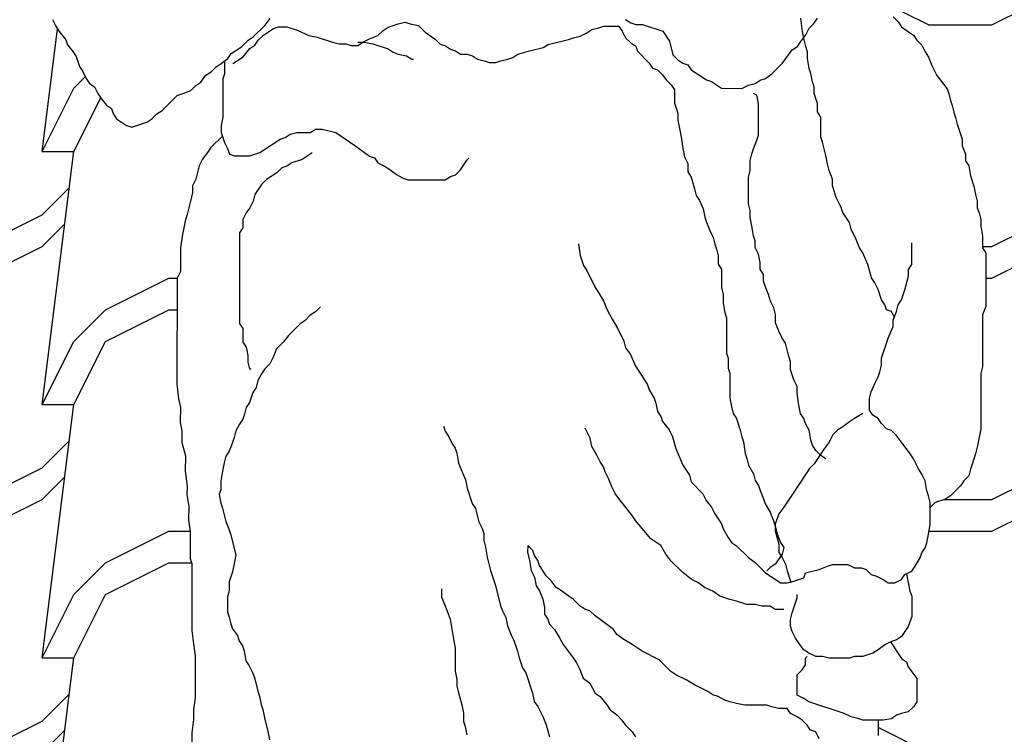
# Model space of a CAD drawing. Extents: x 492 to 738, y 26 to 101.
# Drawn here: x 682 to 683, y 85 to 85 of the extents above; entities that cross this region are included whole.
import ezdxf

# ---------------------------------------------------------------- set-up
doc = ezdxf.new("R2010")
doc.units = 0
doc.header["$MEASUREMENT"] = 0
doc.layers.add('ARCHITETTONICI_1', color=9, linetype='CONTINUOUS')
pattern_1 = [(0, (430.42672, -168.1188), (0.5, 0.25), [0.0625, -0.4375]), (0, (430.42672, -168.08756), (0.5, 0.25), [0.0625, -0.1875]), (0, (430.67672, -168.0563), (0.5, 0.25), [0.0625, -0.4375]), (0, (430.30172, -168.21256), (0.5, 0.25), [0.03125, -0.25, 0.03125, -0.1875]), (45, (430.33297, -168.15006), (3e-17, 0.25), [0.04419418, -0.6629126]), (45, (430.30172, -168.0563), (3e-17, 0.25), [0.031575, -0.67553178]), (45, (430.30172, -168.02506), (3e-17, 0.25), [0.037875, -0.66923178]), (135, (430.61422, -168.02506), (3e-17, 0.25), [0.037875, -0.66923178]), (135, (430.61422, -168.0563), (3e-17, 0.25), [0.031575, -0.67553178]), (135, (430.58297, -168.15006), (3e-17, 0.25), [0.04419418, -0.6629126]), (26.56505, (430.36422, -168.15006), (-1e-11, 0.25), [0.06987712, -0.48913987]), (26.56505, (430.36422, -168.1188), (-1e-11, 0.25), [0.06987712, -0.48913987]), (26.56505, (430.23922, -168.08756), (-1e-11, 0.25), [0.06987712, -0.48913987]), (26.56505, (430.23922, -168.0563), (-1e-11, 0.25), [0.06987712, -0.48913987]), (63.43495, (430.30172, -168.21256), (1e-11, 0.25), [0.06987712, -1.04815686]), (63.43495, (430.33297, -168.21256), (1e-11, 0.25), [0.06987712, -1.04815686]), (116.56505, (430.58297, -168.21256), (-1e-11, 0.25), [0.06987712, -1.04815686]), (116.56505, (430.61422, -168.21256), (-1e-11, 0.25), [0.06987712, -1.04815686]), (153.43495, (430.55172, -168.15006), (1e-11, 0.25), [0.06987712, -0.48913987]), (153.43495, (430.55172, -168.1188), (1e-11, 0.25), [0.06987712, -0.48913987]), (153.43495, (430.67672, -168.08756), (1e-11, 0.25), [0.06987712, -0.48913987]), (153.43495, (430.67672, -168.0563), (1e-11, 0.25), [0.06987712, -0.48913987]), (82.874984, (430.301724, -168.212558), (1e-13, 0.25), [0.2519455, -3.77918337]), (97.125016, (430.614224, -168.212558), (-1e-13, 0.25), [0.2519455, -3.77918337])]

msp = doc.modelspace()

# ---------------------------------------------------------------- hatches: boundary and pattern name
at = {"layer": 'ARCHITETTONICI_1'}
h = msp.add_hatch(dxfattribs=at)
h.set_pattern_fill('COPPI02', color=0, scale=0.25, style=0)
h.set_pattern_definition(pattern_1)
h.paths.add_polyline_path([(682.40618, 84.56584), (682.40952, 84.57081), (682.41286, 84.58076), (682.41788, 84.58905), (682.42121, 84.59899), (682.42622, 84.60729), (682.4329, 84.62056), (682.43457, 84.62552), (682.43625, 84.63216), (682.44126, 84.64709), (682.44294, 84.65704), (682.44294, 84.66533), (682.44629, 84.67527), (682.44629, 84.68191), (682.44797, 84.69186), (682.44965, 84.69683), (682.44966, 84.71341), (682.45134, 84.72668), (682.45134, 84.73663), (682.45302, 84.74823), (682.45306, 84.78968), (682.45141, 84.80128), (682.44976, 84.81455), (682.44982, 84.88086), (682.44815, 84.88584), (682.44818, 84.91236), (682.44653, 84.92397), (682.44654, 84.93722), (682.44489, 84.94883), (682.4449, 84.95711), (682.44324, 84.97203), (682.44326, 84.98694), (682.43994, 85.00021), (682.43995, 85.0118), (682.4383, 85.0201), (682.43831, 85.03501), (682.43666, 85.0433), (682.435, 85.05821), (682.43511, 85.16259), (682.43844, 85.1692), (682.43847, 85.1924), (682.44013, 85.20399), (682.44348, 85.22054), (682.44516, 85.22551), (682.44849, 85.23876), (682.45017, 85.24703), (682.45017, 85.25365), (682.45352, 85.26027), (682.45685, 85.27351), (682.4602, 85.28013), (682.4652, 85.28674), (682.46853, 85.29169), (682.47978, 85.30285), (682.47853, 85.30658), (682.47853, 85.3132), (682.48021, 85.32147), (682.48025, 85.35955), (682.48192, 85.36451), (682.48192, 85.37693), (682.4786, 85.37446), (682.4736, 85.37115), (682.4686, 85.36621), (682.4636, 85.36291), (682.4586, 85.3563), (682.4536, 85.353), (682.4486, 85.34804), (682.44028, 85.34474), (682.43527, 85.3431), (682.42027, 85.32825), (682.41527, 85.32494), (682.40776, 85.3175), (682.39028, 85.31175), (682.38528, 85.31343), (682.37529, 85.32007), (682.37197, 85.32504), (682.37031, 85.33002), (682.36532, 85.33334), (682.36032, 85.33998), (682.357, 85.34495), (682.35368, 85.35158), (682.34868, 85.35492), (682.34536, 85.35989), (682.34202, 85.36652), (682.3387, 85.37149), (682.33538, 85.38144), (682.33206, 85.38642), (682.32706, 85.39304), (682.32541, 85.39802), (682.31653, 85.40909), (682.3121, 85.41793), (682.31044, 85.4229), (682.30544, 85.42788), (682.30379, 85.43451), (682.2988, 85.44115), (682.29547, 85.44612), (682.29215, 85.45275), (682.28883, 85.45773), (682.28716, 85.4627), (682.28384, 85.46768), (682.2772, 85.48756), (682.27054, 85.50083), (682.26889, 85.50581), (682.26555, 85.51078), (682.26557, 85.51739), (682.25891, 85.53066), (682.25726, 85.53729), (682.25394, 85.54392), (682.25061, 85.5522), (682.24624, 85.55875), (681.21015, 85.55875), (681.21015, 83.78408), (682.3995, 83.21637), (682.3995, 83.38401), (682.41578, 83.38401), (682.41578, 83.6554), (682.35086, 83.6554), (682.31811, 83.68795), (682.31811, 83.81818), (682.35086, 83.85073), (682.38322, 83.85073), (682.38322, 83.9484), (682.39889, 83.9484), (682.39054, 83.9532), (682.38247, 83.95587), (682.37221, 83.96814), (682.36721, 83.97313), (682.36221, 83.97977), (682.36055, 83.98476), (682.35722, 83.98975), (682.35555, 83.99472), (682.3539, 84.00137), (682.35056, 84.01134), (682.34724, 84.02463), (682.34727, 84.05288), (682.35396, 84.06616), (682.35896, 84.06948), (682.36564, 84.07115), (682.37566, 84.07281), (682.39067, 84.07447), (682.40172, 84.0731), (682.39569, 84.08112), (682.39235, 84.0861), (682.38735, 84.09108), (682.38569, 84.09773), (682.38403, 84.10271), (682.38404, 84.116), (682.38571, 84.12264), (682.39775, 84.14058), (682.41077, 84.14922), (682.41577, 84.15419), (682.42245, 84.15751), (682.42829, 84.15751), (682.41578, 84.16582), (682.40913, 84.17246), (682.40246, 84.18242), (682.40079, 84.18741), (682.3958, 84.19405), (682.3958, 84.20235), (682.39415, 84.20899), (682.39248, 84.21398), (682.39082, 84.22062), (682.39084, 84.23557), (682.39251, 84.24054), (682.39254, 84.26462), (682.39087, 84.26711), (682.38755, 84.27375), (682.38588, 84.27874), (682.38591, 84.30777), (682.38092, 84.31525), (682.37592, 84.31859), (682.37163, 84.32498), (682.3676, 84.34515), (682.36693, 84.34781), (682.35094, 84.35843), (682.34594, 84.36341), (682.34427, 84.3684), (682.34262, 84.37504), (682.34263, 84.38832), (682.34464, 84.39629), (682.33931, 84.4016), (682.33265, 84.40492), (682.32765, 84.4099), (682.32098, 84.41489), (682.31764, 84.41987), (682.31767, 84.44477), (682.32102, 84.45307), (682.3227, 84.45804), (682.32603, 84.46302), (682.33104, 84.46966), (682.33772, 84.47463), (682.34274, 84.48126), (682.3444, 84.48623), (682.34942, 84.48956), (682.35609, 84.49618), (682.35943, 84.50116), (682.3661, 84.50448), (682.37445, 84.51111), (682.38028, 84.51111), (682.38446, 84.5194), (682.38613, 84.52438), (682.38948, 84.52935), (682.39282, 84.5393), (682.3995, 84.55257), (682.40284, 84.55754)])
h = msp.add_hatch(dxfattribs=at)
h.set_pattern_fill('COPPI02', color=0, scale=0.25, style=0)
h.set_pattern_definition(pattern_1)
h.paths.add_polyline_path([(683.89467, 85.55875), (683.13541, 85.55875), (683.13541, 85.553), (683.13706, 85.54638), (683.13872, 85.54142), (683.13872, 85.5001), (683.13705, 85.49185), (683.13539, 85.48524), (683.13373, 85.48028), (683.13041, 85.47368), (683.13041, 85.46706), (683.12709, 85.46212), (683.12391, 85.46001), (683.12875, 85.44559), (683.13041, 85.43897), (683.13373, 85.434), (683.13705, 85.42738), (683.14202, 85.42076), (683.14701, 85.41578), (683.15033, 85.41081), (683.15697, 85.40583), (683.16195, 85.40251), (683.16527, 85.39755), (683.17026, 85.39258), (683.17358, 85.38596), (683.1769, 85.38099), (683.1802, 85.37272), (683.18519, 85.36278), (683.19515, 85.34954), (683.19681, 85.34458), (683.19847, 85.33795), (683.20013, 85.33299), (683.2018, 85.32637), (683.20345, 85.32141), (683.20512, 85.31479), (683.21009, 85.2999), (683.21009, 85.29328), (683.21341, 85.28501), (683.21341, 85.2784), (683.21673, 85.27343), (683.21839, 85.2635), (683.22171, 85.25358), (683.22337, 85.24531), (683.22503, 85.23869), (683.22503, 85.23208), (683.22669, 85.2271), (683.22835, 85.22049), (683.22835, 85.21387), (683.23001, 85.20395), (683.23001, 85.19237), (683.23334, 85.18741), (683.23334, 85.13449), (683.23001, 85.12622), (683.23001, 85.07494), (683.22835, 85.06832), (683.22835, 85.01373), (683.22669, 85.00546), (683.22503, 84.99554), (683.22337, 84.98892), (683.21839, 84.97404), (683.21672, 84.96742), (683.21174, 84.96246), (683.20842, 84.95751), (683.19845, 84.94759), (683.19347, 84.9443), (683.1835, 84.941), (683.17852, 84.93603), (683.17852, 84.91949), (683.17686, 84.90956), (683.17519, 84.9013), (683.17354, 84.89633), (683.17022, 84.89137), (683.16855, 84.88641), (683.16356, 84.87814), (683.16024, 84.87318), (683.15511, 84.87063), (683.15857, 84.85332), (683.16024, 84.84835), (683.16024, 84.82849), (683.15691, 84.81855), (683.15027, 84.80863), (683.14528, 84.80532), (683.14029, 84.80368), (683.13947, 84.80327), (683.15027, 84.7871), (683.15525, 84.78379), (683.15691, 84.77882), (683.16023, 84.77385), (683.16522, 84.76722), (683.16522, 84.74404), (683.16189, 84.73908), (683.15691, 84.73411), (683.15025, 84.73246), (683.14528, 84.73082), (683.14029, 84.72751), (683.13198, 84.72587), (683.12699, 84.72587), (683.12699, 84.71096), (683.12366, 84.69441), (683.12199, 84.68447), (683.12034, 84.67951), (683.12033, 84.64141), (683.12199, 84.63313), (683.12199, 84.62484), (683.12365, 84.61988), (683.12365, 84.61325), (683.12532, 84.60332), (683.1253, 84.5503), (683.11533, 84.52048), (683.10867, 84.51055), (683.10369, 84.50559), (683.0987, 84.50393), (683.09206, 84.50393), (683.08707, 84.50228), (683.08041, 84.50064), (683.07376, 84.50064), (683.07044, 84.50505), (683.07043, 84.48573), (683.07209, 84.48075), (683.07209, 84.47412), (683.07376, 84.46915), (683.07376, 84.46252), (683.07708, 84.45755), (683.0804, 84.44429), (683.08539, 84.43599), (683.08706, 84.43102), (683.09038, 84.42606), (683.09203, 84.41776), (683.0937, 84.41279), (683.0937, 84.40451), (683.09203, 84.39953), (683.08538, 84.3896), (683.08039, 84.38628), (683.07775, 84.381), (683.08371, 84.36307), (683.09368, 84.35312), (683.09535, 84.34815), (683.09867, 84.34317), (683.09867, 84.33489), (683.10034, 84.32659), (683.10199, 84.32162), (683.10199, 84.28846), (683.09534, 84.28018), (683.08868, 84.27355), (683.08536, 84.26693), (683.0837, 84.26195), (683.08036, 84.25698), (683.07871, 84.252), (683.07537, 84.24537), (683.07204, 84.2404), (683.06705, 84.23542), (683.06207, 84.2321), (683.05708, 84.22713), (683.05053, 84.22496), (683.05208, 84.21718), (683.05541, 84.21221), (683.05541, 84.20558), (683.05873, 84.19728), (683.05873, 84.19065), (683.06039, 84.18401), (683.06205, 84.17573), (683.06205, 84.16909), (683.06039, 84.16079), (683.05705, 84.15084), (683.05206, 84.14422), (683.04541, 84.13427), (683.03542, 84.1243), (683.02877, 84.121), (683.02211, 84.11602), (683.01046, 84.11214), (683.01046, 84.09777), (683.01212, 84.09114), (683.01211, 84.0762), (683.01091, 84.07258), (683.01545, 84.06957), (683.01877, 84.06458), (683.02377, 84.06128), (683.02875, 84.05961), (683.03708, 84.05962), (683.04705, 84.05298), (683.05204, 84.04801), (683.05704, 84.04137), (683.06369, 84.03142), (683.0577, 84.02743), (683.05869, 84.02644), (683.06368, 84.02312), (683.07033, 84.01317), (683.07033, 84.00653), (683.072, 84.00156), (683.07367, 83.99493), (683.07366, 83.97999), (683.07199, 83.9717), (683.07033, 83.96505), (683.07032, 83.95841), (683.06867, 83.95344), (683.06367, 83.95012), (683.05868, 83.94846), (683.04537, 83.94513), (683.03434, 83.94513), (683.03434, 83.85073), (683.91564, 83.85073)])

# ---------------------------------------------------------------- linework, layer by layer
at = {"layer": 'ARCHITETTONICI_1', "color": 0}
for points in [[(682.3121, 85.41793), (682.31542, 85.4113), (682.31875, 85.40631), (682.32541, 85.39802), (682.32706, 85.39304), (682.33206, 85.38642), (682.33538, 85.38144), (682.3387, 85.37149), (682.34202, 85.36652), (682.34536, 85.35989), (682.34868, 85.35492), (682.35368, 85.35158), (682.357, 85.34495), (682.36032, 85.33998), (682.36532, 85.33334), (682.37031, 85.33002), (682.37197, 85.32504), (682.37529, 85.32007), (682.38528, 85.31343), (682.39028, 85.31175), (682.40527, 85.31668), (682.41027, 85.31999), (682.41527, 85.32494), (682.42027, 85.32825), (682.43527, 85.3431), (682.44028, 85.34474), (682.4486, 85.34804), (682.4536, 85.353), (682.4586, 85.3563), (682.4636, 85.36291), (682.4686, 85.36621), (682.4736, 85.37115), (682.4786, 85.37446), (682.48527, 85.37941), (682.4886, 85.38437), (682.49859, 85.39096), (682.50526, 85.39756), (682.51026, 85.40087), (682.52191, 85.41242), (682.52691, 85.41904)], [(682.49026, 85.37444), (682.50024, 85.38103), (682.50691, 85.38928), (682.51191, 85.39259), (682.51524, 85.39754), (682.52025, 85.4025), (682.53023, 85.40909), (682.53523, 85.41073), (682.54356, 85.41072), (682.55353, 85.40738), (682.56519, 85.40238), (682.57351, 85.4007), (682.58847, 85.3957), (682.59514, 85.39403), (682.60179, 85.39401), (682.60678, 85.39234), (682.61343, 85.39233), (682.61843, 85.39562), (682.62509, 85.39892), (682.63341, 85.40221), (682.6384, 85.40716), (682.6434, 85.41046), (682.65339, 85.41374), (682.66004, 85.41538), (682.66503, 85.41371), (682.67335, 85.41203), (682.67999, 85.4054), (682.68997, 85.39876), (682.69495, 85.39377), (682.69994, 85.39211), (682.70493, 85.38879), (682.70993, 85.38712), (682.71492, 85.3838), (682.72157, 85.38379), (682.72656, 85.38212), (682.73155, 85.3788), (682.73819, 85.37712), (682.74319, 85.37545), (682.74983, 85.37544), (682.75483, 85.37708), (682.76148, 85.37872), (682.76647, 85.38036), (682.77146, 85.38366), (682.7831, 85.38694), (682.79641, 85.39022), (682.8014, 85.39351), (682.82135, 85.39842), (682.82634, 85.40006), (682.83299, 85.4017), (682.83964, 85.40499), (682.84463, 85.40829), (682.85129, 85.40992), (682.85627, 85.41156), (682.87122, 85.41152), (682.87456, 85.40656), (682.87788, 85.39993), (682.88285, 85.39496), (682.88784, 85.39164), (682.88951, 85.38668), (682.90114, 85.37506), (682.90446, 85.37009), (682.90944, 85.36842), (682.91442, 85.36344), (682.91775, 85.35848), (682.92273, 85.35351), (682.92605, 85.34853), (682.92605, 85.3353), (682.92937, 85.32537), (682.92937, 85.31875), (682.93269, 85.3022), (682.93434, 85.29062), (682.936, 85.28234), (682.93932, 85.27571), (682.93932, 85.26744), (682.94264, 85.26247), (682.94596, 85.25088), (682.94763, 85.24426), (682.95095, 85.23929), (682.95427, 85.23101), (682.95592, 85.22274), (682.95759, 85.21776), (682.96091, 85.20949), (682.96423, 85.20287), (682.96588, 85.19624), (682.96755, 85.19128), (682.9692, 85.18465), (682.9692, 85.17638), (682.97252, 85.1714), (682.97252, 85.15321), (682.97418, 85.14658), (682.97418, 85.13831), (682.97583, 85.12838), (682.9775, 85.1234), (682.97749, 85.08866), (682.97915, 85.08369), (682.97914, 85.07376), (682.98081, 85.06879), (682.98079, 85.04397), (682.98246, 85.03569), (682.98411, 85.02906), (682.98745, 85.02408), (682.99077, 85.01249), (682.99242, 85.00586), (682.99409, 85.0009), (682.99574, 84.98931), (682.9974, 84.98434), (682.99906, 84.97772), (683.00405, 84.96943), (683.0057, 84.96281), (683.00903, 84.95784), (683.01069, 84.95286), (683.01401, 84.94458), (683.01568, 84.93962), (683.02065, 84.93132), (683.02399, 84.92304), (683.02564, 84.91808), (683.02731, 84.9098), (683.03063, 84.90152), (683.03395, 84.89654), (683.03228, 84.88993), (683.02563, 84.88), (683.02064, 84.8767), (683.01732, 84.87339)], [(682.87788, 85.41813), (682.88287, 85.41481), (682.88785, 85.41314), (682.89449, 85.41313), (682.91444, 85.40646), (682.92109, 85.39652), (682.92441, 85.38328), (682.92938, 85.3783), (682.93437, 85.37498), (682.93936, 85.37332), (682.94268, 85.36834), (682.95763, 85.35838), (682.96261, 85.35671), (682.97259, 85.35007), (682.99253, 85.35003), (682.99917, 85.35331), (683.00582, 85.35495), (683.0108, 85.35825), (683.01578, 85.35989), (683.02244, 85.36484), (683.0324, 85.37474), (683.04238, 85.38794), (683.04736, 85.39123), (683.05068, 85.39618), (683.05567, 85.40279), (683.05899, 85.40939), (683.06398, 85.41434), (683.0673, 85.4193)], [(683.14365, 85.12308), (683.14033, 85.12971), (683.13536, 85.13137), (683.13369, 85.13634), (683.13037, 85.14131), (683.12705, 85.15123), (683.12373, 85.15786), (683.12041, 85.16284), (683.11708, 85.17607), (683.1121, 85.18766), (683.10878, 85.19263), (683.10546, 85.20091), (683.10048, 85.21085), (683.09881, 85.21746), (683.09217, 85.2274), (683.09052, 85.23236), (683.08553, 85.2423), (683.08388, 85.24893), (683.08221, 85.25389), (683.08221, 85.2605), (683.07889, 85.26879), (683.07724, 85.2754), (683.07557, 85.28367), (683.07225, 85.29691), (683.0706, 85.30188), (683.0706, 85.32172), (683.06727, 85.3267), (683.06727, 85.33497), (683.06395, 85.34489), (683.06397, 85.3515), (683.0623, 85.35648), (683.06065, 85.36475), (683.05898, 85.36971), (683.05733, 85.37963), (683.05733, 85.38625), (683.05566, 85.39121), (683.054, 85.39784), (683.05235, 85.40611), (683.05068, 85.41934)], [(683.14202, 85.42076), (683.14701, 85.41578), (683.15033, 85.41081), (683.15697, 85.40583), (683.16195, 85.40251), (683.16527, 85.39755), (683.17026, 85.39258), (683.17358, 85.38596), (683.1769, 85.38099), (683.1802, 85.37272), (683.18519, 85.36278), (683.19515, 85.34954), (683.19681, 85.34458), (683.19847, 85.33795), (683.20013, 85.33299), (683.2018, 85.32637), (683.20345, 85.32141), (683.20512, 85.31479), (683.21009, 85.2999), (683.21009, 85.29328), (683.21341, 85.28501), (683.21341, 85.2784), (683.21673, 85.27343), (683.21839, 85.2635), (683.22171, 85.25358), (683.22337, 85.24531), (683.22503, 85.23869), (683.22503, 85.23208), (683.22669, 85.2271), (683.22835, 85.22049), (683.22835, 85.21387), (683.23001, 85.20395), (683.23001, 85.19237), (683.23334, 85.18741), (683.23334, 85.13449), (683.23001, 85.12622), (683.23001, 85.07494), (683.22835, 85.06832), (683.22835, 85.01373), (683.22669, 85.00546), (683.22503, 84.99554), (683.22337, 84.98892), (683.21839, 84.97404), (683.21672, 84.96742), (683.21174, 84.96246), (683.20842, 84.95751), (683.19845, 84.94759), (683.19347, 84.9443), (683.1835, 84.941), (683.17852, 84.93603)], [(682.61343, 85.39564), (682.62009, 85.39562), (682.62841, 85.39394), (682.64338, 85.38894), (682.64837, 85.38562), (682.65336, 85.38396), (682.66168, 85.38228), (682.66667, 85.37895), (682.66834, 85.37895)], [(682.48192, 85.37693), (682.48192, 85.36451), (682.48025, 85.35955), (682.48021, 85.32147), (682.47853, 85.3132), (682.47853, 85.30658), (682.48186, 85.29664), (682.48518, 85.29), (682.48684, 85.28504), (682.49183, 85.28337), (682.50682, 85.28333), (682.51681, 85.28661), (682.5368, 85.29982), (682.5418, 85.30146), (682.5468, 85.30477), (682.55345, 85.30641), (682.56677, 85.30637), (682.57176, 85.30966), (682.57842, 85.30965), (682.59174, 85.30632), (682.61169, 85.29302), (682.625, 85.28306), (682.63, 85.28139), (682.63332, 85.27642), (682.63997, 85.2731), (682.64496, 85.26978), (682.65161, 85.26479), (682.65827, 85.26147), (682.66326, 85.2598), (682.69986, 85.25971), (682.70485, 85.26302), (682.70985, 85.26466), (682.71484, 85.26961), (682.72151, 85.27953), (682.72316, 85.28118)], [(683.07552, 84.98421), (683.07053, 84.98753), (683.06554, 84.9925), (683.06222, 84.99748), (683.06057, 85.00244), (683.0589, 85.01238), (683.05558, 85.019), (683.05393, 85.02397), (683.05061, 85.02894), (683.04894, 85.03722), (683.04729, 85.0488), (683.04729, 85.05543), (683.04396, 85.06206), (683.04064, 85.07199), (683.04064, 85.08026), (683.03898, 85.08522), (683.03566, 85.09848), (683.03234, 85.10344), (683.02901, 85.11007), (683.02569, 85.11835), (683.02569, 85.12662), (683.02404, 85.13325), (683.02072, 85.13986), (683.01905, 85.14649), (683.01573, 85.15478), (683.01408, 85.15974), (683.01408, 85.16635), (683.01076, 85.17133), (683.01076, 85.17794), (683.00909, 85.18622), (683.00577, 85.19285), (683.00577, 85.19947), (683.00412, 85.20443), (683.00245, 85.21437), (683.0008, 85.22263), (683.0008, 85.22926), (682.99914, 85.23588), (682.99914, 85.26235), (683.00081, 85.26895), (683.00081, 85.27889), (683.00248, 85.28549), (683.00414, 85.29045), (683.00746, 85.29872), (683.00913, 85.30367), (683.00913, 85.33511), (683.00748, 85.34338), (683.00416, 85.34503)], [(682.47978, 85.30285), (682.46853, 85.29169), (682.4652, 85.28674), (682.4602, 85.28013), (682.45685, 85.27351), (682.45352, 85.26027), (682.45017, 85.25365), (682.45017, 85.24703), (682.44849, 85.23876), (682.44516, 85.22551), (682.44348, 85.22054), (682.44013, 85.20399), (682.43847, 85.1924), (682.43844, 85.1692), (682.43511, 85.16259), (682.435, 85.05821), (682.43666, 85.0433), (682.43831, 85.03501), (682.4383, 85.0201), (682.43995, 85.0118), (682.43994, 85.00021), (682.44326, 84.98694), (682.44324, 84.97203), (682.4449, 84.95711), (682.44489, 84.94883), (682.44654, 84.93722), (682.44653, 84.92397), (682.44818, 84.91236), (682.44815, 84.88584), (682.44982, 84.88086), (682.44976, 84.81455), (682.45141, 84.80128), (682.45306, 84.78968), (682.45302, 84.74823), (682.45134, 84.73663), (682.45134, 84.72668), (682.44966, 84.71341), (682.44965, 84.69683)], [(682.56842, 85.2865), (682.55843, 85.27991), (682.54844, 85.27661), (682.54344, 85.27332), (682.53844, 85.27166), (682.53344, 85.26672), (682.52345, 85.26011), (682.51845, 85.25515), (682.51178, 85.24523), (682.51011, 85.23861), (682.50677, 85.232), (682.50343, 85.22704), (682.5001, 85.22042), (682.5001, 85.21214), (682.49677, 85.20718), (682.49668, 85.11774), (682.50001, 85.11277), (682.5, 85.09951), (682.50332, 85.09453), (682.50498, 85.08625), (682.50497, 85.07962), (682.50664, 85.07299), (682.5083, 85.07299)], [(682.83123, 85.19652), (682.83289, 85.18493), (682.83621, 85.175), (682.83953, 85.17002), (682.84784, 85.15346), (682.85116, 85.14849), (682.85614, 85.1402), (682.85946, 85.13192), (682.86445, 85.12198), (682.86944, 85.11369), (682.87608, 85.10043), (682.87773, 85.09382), (682.88272, 85.08718), (682.88771, 85.07559), (682.89435, 85.06564), (682.89934, 85.05735), (682.90101, 85.05238), (682.90598, 85.0441), (682.90765, 85.03912), (682.9093, 85.03085), (682.91263, 85.02588), (682.91429, 85.02091), (682.92094, 85.01262), (682.92426, 85.00599), (682.92758, 84.99439), (682.93423, 84.97783), (682.94088, 84.96788), (682.94253, 84.96126), (682.95416, 84.94965), (682.9575, 84.94302), (682.96248, 84.93639), (682.9658, 84.92976), (682.97245, 84.91981), (682.97411, 84.91485), (682.97909, 84.90656), (682.98242, 84.90159), (682.98741, 84.89827), (682.99904, 84.88666), (683.00569, 84.88168), (683.01565, 84.87173), (683.03062, 84.86179), (683.03727, 84.86177), (683.04391, 84.86341), (683.05389, 84.86671), (683.05555, 84.87168), (683.06885, 84.87496), (683.07716, 84.87827), (683.08215, 84.87991), (683.0971, 84.87989), (683.10375, 84.87657), (683.11039, 84.87657), (683.11538, 84.8749), (683.12037, 84.86992), (683.12535, 84.86826), (683.132, 84.86494), (683.13698, 84.86163), (683.14362, 84.86162), (683.15027, 84.86491), (683.1536, 84.86987), (683.16024, 84.87318), (683.16356, 84.87814), (683.16855, 84.88641), (683.17022, 84.89137), (683.17354, 84.89633), (683.17519, 84.9013), (683.17686, 84.90956), (683.17852, 84.91949), (683.17852, 84.94101), (683.17686, 84.94763), (683.1752, 84.9526), (683.17354, 84.96253), (683.17022, 84.96915), (683.1669, 84.97413), (683.16191, 84.98407), (683.15859, 84.98903), (683.15029, 85.00063), (683.1453, 85.00726), (683.14032, 85.01223), (683.13534, 85.0139), (683.13035, 85.01887), (683.12703, 85.02384), (683.12205, 85.02716), (683.11873, 85.03213), (683.11873, 85.04371), (683.12039, 85.05032), (683.12371, 85.05859), (683.12703, 85.06521), (683.1287, 85.07017), (683.13035, 85.07678), (683.13035, 85.0834), (683.13701, 85.10325), (683.142, 85.11481), (683.142, 85.12142), (683.14532, 85.12969), (683.14698, 85.13631), (683.1503, 85.14126), (683.15363, 85.15118), (683.15695, 85.16441), (683.15695, 85.17103), (683.16027, 85.17598), (683.16027, 85.19749)], [(682.57662, 85.13415), (682.57162, 85.12919), (682.56662, 85.12588), (682.56162, 85.12092), (682.55663, 85.11762), (682.54496, 85.10605), (682.53996, 85.09943), (682.53329, 85.09281), (682.52996, 85.08455), (682.52663, 85.07793), (682.52163, 85.07297), (682.51828, 85.06799), (682.51495, 85.06138), (682.51328, 85.05475), (682.50994, 85.04979), (682.5066, 85.03985), (682.50326, 85.03489), (682.5016, 85.02826), (682.49993, 85.0233), (682.4966, 85.01834), (682.49325, 85.01171), (682.49158, 85.0051), (682.48992, 85.00012), (682.48657, 84.99184), (682.48324, 84.98688), (682.48157, 84.98025), (682.47989, 84.97197), (682.47822, 84.96203), (682.47821, 84.95375), (682.47654, 84.94877), (682.4782, 84.94048), (682.47986, 84.93551), (682.48318, 84.92225), (682.4865, 84.91395), (682.48816, 84.90898), (682.49315, 84.88908), (682.4898, 84.87252), (682.48645, 84.86258), (682.48645, 84.85428), (682.48477, 84.84766), (682.48476, 84.83275), (682.48643, 84.82777), (682.48808, 84.82113), (682.48975, 84.81616), (682.49473, 84.80951), (682.4964, 84.80454), (682.49972, 84.79956), (682.50139, 84.79459), (682.50304, 84.78464), (682.50638, 84.77967), (682.5097, 84.77303), (682.51136, 84.76805), (682.51468, 84.75478), (682.51634, 84.74981), (682.51801, 84.74151), (682.51966, 84.73654), (682.52133, 84.72825), (682.52465, 84.71498), (682.5263, 84.70669)], [(683.11208, 85.02884), (683.10378, 85.02387), (683.09879, 85.02058), (683.09213, 85.01563), (683.08716, 85.01232), (683.08217, 85.00738), (683.07884, 85.00076), (683.07385, 84.99414), (683.06389, 84.97926), (683.0589, 84.97431), (683.05391, 84.96604), (683.03396, 84.93627), (683.02898, 84.92966), (683.02564, 84.91973), (683.02564, 84.91311), (683.02896, 84.89986), (683.02896, 84.89158), (683.03228, 84.88661), (683.0356, 84.87999), (683.03727, 84.87336), (683.04059, 84.86343), (683.04059, 84.86176)], [(682.69804, 85.01632), (682.69969, 85.01135), (682.70303, 85.00637), (682.70635, 84.99974), (682.70967, 84.99477), (682.71134, 84.9898), (682.71299, 84.97986), (682.71964, 84.96328), (682.7213, 84.955), (682.72628, 84.94009), (682.72961, 84.93511), (682.73293, 84.92186), (682.73625, 84.91522), (682.73791, 84.91025), (682.7379, 84.90363), (682.73957, 84.897), (682.74122, 84.88705), (682.74454, 84.87379), (682.74953, 84.85888), (682.7545, 84.83898), (682.75617, 84.83402), (682.75949, 84.82738), (682.76116, 84.8191), (682.76448, 84.81082), (682.7678, 84.80417), (682.77112, 84.79423), (682.77279, 84.7876), (682.77611, 84.77766), (682.77943, 84.77269), (682.78608, 84.75279), (682.78774, 84.74451), (682.79107, 84.73953), (682.79606, 84.72958), (682.79938, 84.72129), (682.8027, 84.70968)], [(683.03394, 84.83529), (683.02562, 84.8353), (683.02064, 84.83862), (683.01232, 84.83862), (683.00568, 84.84029), (682.99736, 84.8403), (682.98738, 84.84363), (682.98074, 84.8453), (682.97077, 84.84862), (682.96411, 84.85359), (682.9558, 84.85692), (682.94915, 84.8619), (682.94249, 84.86522), (682.93419, 84.87185), (682.92256, 84.88347), (682.91757, 84.8901), (682.91258, 84.89839), (682.90261, 84.90502), (682.89595, 84.91331), (682.88764, 84.92326), (682.88432, 84.92824), (682.87103, 84.94482), (682.86769, 84.94979), (682.86437, 84.95642), (682.86105, 84.9647), (682.85773, 84.97133), (682.85607, 84.9763), (682.85274, 84.98128), (682.84942, 84.98791), (682.84444, 84.99619), (682.84277, 85.00447), (682.8378, 85.01442)], [(683.06881, 84.70772), (683.06549, 84.71435), (683.0605, 84.71601), (683.05718, 84.72099), (683.05219, 84.72596), (683.04721, 84.72928), (683.04055, 84.7326), (683.03723, 84.73757), (683.02892, 84.73758), (683.02227, 84.73925), (683.01728, 84.74091), (682.99566, 84.74094), (682.98736, 84.74261), (682.9807, 84.74427), (682.97571, 84.74593), (682.96907, 84.74925), (682.96407, 84.75091), (682.95909, 84.75423), (682.94579, 84.76088), (682.93748, 84.76585), (682.92749, 84.77084), (682.92251, 84.77416), (682.91088, 84.78576), (682.89425, 84.79407), (682.88427, 84.80071), (682.87595, 84.80569), (682.8693, 84.81067), (682.86598, 84.81565), (682.85267, 84.8256), (682.84768, 84.82892), (682.84269, 84.83389), (682.8377, 84.83556), (682.83272, 84.83888), (682.82606, 84.84551), (682.82107, 84.84883), (682.81442, 84.85382), (682.80943, 84.85714), (682.80444, 84.86377), (682.79946, 84.86874), (682.7928, 84.87869), (682.79115, 84.88366), (682.78782, 84.88864), (682.78616, 84.89361), (682.78117, 84.89859), (682.78116, 84.89196), (682.78283, 84.88368), (682.78448, 84.87374), (682.7878, 84.8671), (682.78947, 84.85882), (682.79279, 84.85384), (682.79611, 84.84556), (682.79778, 84.83728), (682.79776, 84.83065), (682.8011, 84.82567), (682.80275, 84.8207), (682.80774, 84.81573), (682.81273, 84.80743), (682.81606, 84.8008), (682.82604, 84.78753), (682.82936, 84.78256), (682.83268, 84.77593), (682.83601, 84.76763), (682.84267, 84.76266), (682.84764, 84.75271), (682.85264, 84.74939), (682.85928, 84.74109), (682.86262, 84.73613), (682.86927, 84.73115), (682.87426, 84.72617), (682.87758, 84.7212), (682.88423, 84.71457), (682.88755, 84.70959)], [(683.15511, 84.87063), (683.15857, 84.85332), (683.16024, 84.84835), (683.16024, 84.82849), (683.15691, 84.81855), (683.15027, 84.80863), (683.14528, 84.80532), (683.14029, 84.80368), (683.13365, 84.80037), (683.12699, 84.79541), (683.12202, 84.79212), (683.11205, 84.78881), (683.10374, 84.78882), (683.09875, 84.78718), (683.0788, 84.78721), (683.07216, 84.78886), (683.0655, 84.78887), (683.05886, 84.79219), (683.05387, 84.79551), (683.04889, 84.80214), (683.04557, 84.80712), (683.04225, 84.81375), (683.04058, 84.81871), (683.04058, 84.82534), (683.04225, 84.83196), (683.04723, 84.84685), (683.04723, 84.85017)], [(682.69627, 84.85564), (682.69627, 84.84736), (682.69959, 84.83906), (682.70458, 84.8258), (682.70788, 84.80592), (682.70955, 84.79762), (682.70954, 84.77443), (682.71119, 84.76614), (682.71119, 84.75951), (682.71285, 84.75288), (682.71617, 84.74128), (682.71783, 84.73298), (682.71782, 84.7247), (682.71949, 84.71972), (682.72114, 84.71144)], [(683.13947, 84.80327), (683.15027, 84.7871), (683.15525, 84.78379), (683.15691, 84.77882), (683.16023, 84.77385), (683.16522, 84.76722), (683.16522, 84.74404), (683.16189, 84.73908), (683.15691, 84.73411), (683.15025, 84.73246), (683.14528, 84.73082), (683.14029, 84.72751), (683.13198, 84.72587), (683.11203, 84.72588), (683.10704, 84.72755), (683.1004, 84.72922), (683.09375, 84.73254), (683.05885, 84.74417), (683.05386, 84.74749), (683.04721, 84.75081), (683.04722, 84.77068), (683.05221, 84.77564), (683.05553, 84.7806), (683.05553, 84.78723), (683.0572, 84.78889)], [(683.12699, 84.72587), (683.12699, 84.71096)]]:
    msp.add_lwpolyline(points, dxfattribs=at)

doc.saveas('drawing.dxf')
